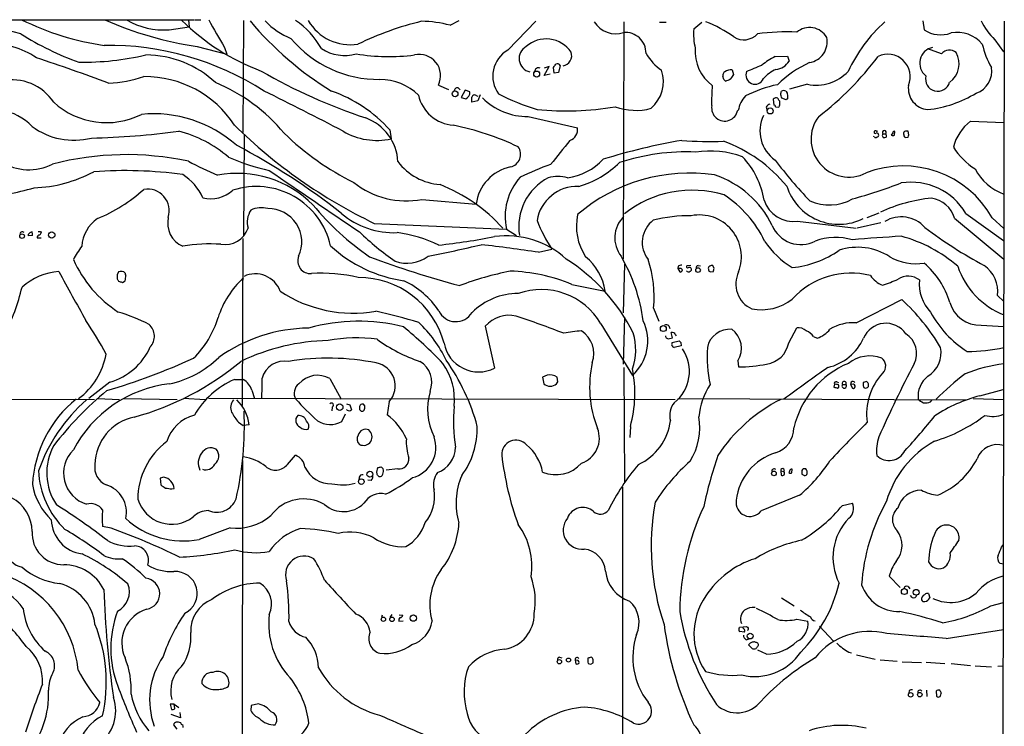
# Model space of a CAD drawing. Extents: x 11 to 1030, y 1127 to 1934.
# Drawn here: x 634 to 842, y 1785 to 1934 of the extents above; entities that cross this region are included whole.
import ezdxf

# ---------------------------------------------------------------- set-up
doc = ezdxf.new("R2010")
doc.units = 0
doc.header["$MEASUREMENT"] = 0
doc.layers.add('MAIN', color=5, linetype='CONTINUOUS')

msp = doc.modelspace()

# ---------------------------------------------------------------- linework, layer by layer
at = {"layer": 'MAIN'}
for p, q in [((615.5267, 1934.1782), (670.4753, 1934.1782)), ((665.1413, 1932.0616), (669.3747, 1932.6542)), ((669.2053, 1934.1782), (669.3747, 1932.6542)), ((670.6447, 1934.1782), (671.83, 1934.1782)), ((680.8893, 1934.0089), (680.72, 1910.3869)), ((724.4927, 1932.9929), (726.44, 1934.0089)), ((736.6847, 1927.7436), (742.6113, 1933.8396)), ((761.238, 1933.7549), (761.0687, 1883.6322)), ((768.7733, 1933.6702), (770.128, 1933.6702)), ((775.97, 1932.2309), (777.6633, 1933.6702)), ((824.3993, 1933.9242), (824.6533, 1932.0616)), ((841.5867, 1933.8396), (840.486, 1333.1296)), ((671.068, 1928.5056), (677.3333, 1926.8969)), ((676.8253, 1928.3362), (677.3333, 1926.8969)), ((839.5547, 1929.9449), (841.4173, 1927.4049)), ((793.1573, 1926.3889), (795.782, 1926.4736)), ((795.782, 1926.4736), (796.1207, 1925.4576)), ((828.294, 1926.9816), (825.4153, 1927.9976)), ((744.3893, 1922.4096), (745.4053, 1924.2722)), ((745.4053, 1924.2722), (744.3893, 1923.9336)), ((747.776, 1924.5262), (747.4373, 1923.0022)), ((745.6593, 1922.6636), (744.3893, 1922.4096)), ((746.506, 1922.9176), (746.3367, 1924.1029)), ((747.4373, 1923.0022), (746.506, 1922.9176)), ((782.32, 1921.5629), (782.1507, 1922.2402)), ((784.098, 1923.5949), (784.352, 1922.5789)), ((722.0373, 1920.3776), (724.154, 1919.4462)), ((800.0153, 1920.5469), (796.2053, 1919.5309)), ((726.186, 1919.7849), (726.6093, 1919.3616)), ((727.71, 1919.2769), (726.8633, 1917.7529)), ((728.6413, 1918.9382), (727.71, 1919.2769)), ((730.1653, 1918.0916), (730.3347, 1918.0069)), ((730.8427, 1918.3456), (730.3347, 1917.0756)), ((794.3427, 1918.5996), (794.512, 1919.1076)), ((795.4433, 1919.1076), (795.6973, 1918.7689)), ((726.8633, 1917.7529), (727.7947, 1917.4989)), ((729.0647, 1916.7369), (729.0647, 1917.8376)), ((730.3347, 1917.0756), (729.0647, 1916.7369)), ((792.734, 1917.4142), (792.9033, 1916.1442)), ((793.242, 1915.8056), (793.9193, 1915.7209)), ((794.1733, 1916.1442), (794.1733, 1916.9909)), ((795.528, 1917.2449), (794.5967, 1917.5836)), ((795.8667, 1917.6682), (795.528, 1917.2449)), ((741.0027, 1913.7736), (751.4167, 1911.3182)), ((791.2947, 1915.7209), (791.464, 1915.0436)), ((834.4747, 1912.7576), (841.502, 1912.5036)), ((680.974, 1909.7942), (680.8893, 1888.4582)), ((711.7927, 1910.8949), (712.0467, 1909.0322)), ((814.07, 1910.6409), (814.07, 1910.4716)), ((815.7633, 1909.7096), (816.0173, 1909.2862)), ((815.9327, 1910.0482), (816.5253, 1910.0482)), ((818.0493, 1910.3022), (817.7107, 1909.7942)), ((818.388, 1909.7942), (818.4727, 1910.5562)), ((820.3353, 1909.8789), (820.3353, 1909.6249)), ((821.436, 1909.8789), (821.2667, 1910.6409)), ((814.1547, 1909.4556), (813.9853, 1909.5402)), ((820.674, 1909.2862), (821.2667, 1909.3709)), ((718.566, 1896.2476), (729.996, 1895.2316)), ((812.6307, 1892.4376), (815.1707, 1893.3689)), ((833.4587, 1893.2842), (841.4173, 1887.5269)), ((708.4907, 1891.1676), (736.4307, 1889.9822)), ((797.8987, 1891.6756), (810.26, 1890.1516)), ((810.514, 1890.2362), (815.5093, 1891.3369)), ((831.088, 1892.2682), (841.502, 1883.6322)), ((839.0467, 1892.3529), (841.502, 1890.0669)), ((637.9633, 1889.4742), (638.1327, 1889.2202)), ((736.4307, 1889.9822), (738.5473, 1888.6276)), ((636.27, 1888.6276), (635.508, 1888.5429)), ((637.286, 1888.1196), (638.1327, 1888.1196)), ((680.72, 1887.9502), (680.5507, 1852.7289)), ((743.204, 1885.0716), (745.998, 1885.7489)), ((761.3227, 1882.5316), (761.0687, 1872.2869)), ((654.4733, 1880.9229), (654.1347, 1880.3302)), ((772.668, 1882.1082), (772.5833, 1881.6849)), ((772.5833, 1881.6849), (773.0067, 1880.9229)), ((772.922, 1881.6849), (772.5833, 1881.6849)), ((775.3773, 1882.2776), (774.5307, 1882.1929)), ((776.9013, 1882.2776), (777.4093, 1882.1929)), ((779.1027, 1881.5156), (779.1027, 1881.2616)), ((779.4413, 1880.9229), (780.1187, 1881.0076)), ((780.288, 1881.6849), (780.034, 1882.2776)), ((654.4733, 1878.9756), (654.6427, 1878.8909)), ((655.32, 1878.7216), (655.828, 1879.0602)), ((750.2313, 1878.2982), (757.2587, 1876.8589)), ((810.26, 1870.1702), (819.912, 1875.0809)), ((840.1473, 1875.9276), (841.502, 1874.6576)), ((767.5033, 1873.3029), (768.604, 1870.5089)), ((761.3227, 1871.3556), (761.0687, 1861.4496)), ((731.9433, 1869.4929), (733.8907, 1860.6029)), ((756.3273, 1870.0009), (763.016, 1859.0789)), ((770.7207, 1869.5776), (770.89, 1868.9849)), ((771.4827, 1867.0376), (771.2287, 1868.1382)), ((796.036, 1865.9369), (797.7293, 1869.1542)), ((836.676, 1869.6622), (841.502, 1869.4082)), ((770.2973, 1866.9529), (770.5513, 1866.7836)), ((770.5513, 1866.7836), (771.4827, 1867.0376)), ((771.398, 1866.0216), (772.922, 1866.3602)), ((771.398, 1865.7676), (771.398, 1866.0216)), ((772.0753, 1867.7149), (772.2447, 1867.4609)), ((773.2607, 1866.0216), (773.3453, 1865.3442)), ((801.2853, 1867.2916), (802.0473, 1866.9529)), ((773.3453, 1865.3442), (771.8213, 1865.0056)), ((785.2833, 1862.1269), (785.4527, 1860.8569)), ((761.238, 1860.7722), (761.3227, 1836.5576)), ((652.6107, 1857.6396), (648.208, 1854.1682)), ((678.942, 1858.2322), (680.8047, 1858.2322)), ((699.0927, 1858.4016), (701.4633, 1854.0836)), ((744.982, 1859.1636), (744.0507, 1858.7402)), ((744.0507, 1858.7402), (744.3047, 1857.3009)), ((747.014, 1857.3009), (747.268, 1857.7242)), ((747.268, 1857.7242), (747.0987, 1858.7402)), ((806.196, 1857.7242), (806.5347, 1857.5549)), ((809.244, 1857.6396), (809.0747, 1857.1316)), ((812.546, 1857.8089), (811.784, 1857.5549)), ((682.5827, 1855.9462), (683.1753, 1854.1682)), ((805.688, 1857.2162), (805.6033, 1856.6236)), ((806.1113, 1857.1316), (805.688, 1857.2162)), ((806.3653, 1856.3696), (806.6193, 1856.6236)), ((807.3813, 1857.1316), (808.1433, 1857.1316)), ((809.752, 1857.2162), (809.0747, 1857.1316)), ((809.0747, 1857.1316), (809.498, 1856.3696)), ((812.8847, 1857.0469), (812.8847, 1857.3009)), ((836.422, 1854.7609), (841.3327, 1856.1156)), ((608.1607, 1854.1682), (649.3933, 1853.9989)), ((649.986, 1854.1682), (654.6427, 1853.9989)), ((655.574, 1854.1682), (666.8347, 1853.9989)), ((668.1893, 1854.2529), (672.7613, 1853.9989)), ((673.4387, 1854.2529), (772.0753, 1853.9989)), ((711.6233, 1853.5756), (711.2, 1850.7816)), ((772.5833, 1854.1682), (833.4587, 1853.9142)), ((826.008, 1853.4909), (826.3467, 1853.9142)), ((834.9827, 1854.1682), (841.502, 1853.9989)), ((699.6007, 1852.3902), (699.516, 1851.6282)), ((702.6487, 1853.0676), (703.326, 1852.8982)), ((702.7333, 1851.7129), (702.6487, 1851.8822)), ((703.326, 1852.8982), (703.6647, 1851.7976)), ((705.358, 1852.1362), (705.358, 1851.8822)), ((706.4587, 1852.6442), (706.2047, 1852.9829)), ((701.6327, 1849.3422), (702.3947, 1850.9509)), ((679.7887, 1849.1729), (680.8047, 1848.4956)), ((682.0747, 1848.6649), (680.8047, 1848.4956)), ((762.5927, 1848.3262), (762.508, 1845.9556)), ((680.6353, 1841.1296), (680.5507, 1718.6169)), ((690.118, 1840.2829), (691.8113, 1842.2302)), ((708.9987, 1838.6742), (709.2527, 1839.6056)), ((709.93, 1839.7749), (710.3533, 1839.3516)), ((713.486, 1839.3516), (711.0307, 1839.0976)), ((794.3427, 1838.9282), (794.4273, 1837.9969)), ((794.3427, 1838.9282), (795.02, 1838.7589)), ((796.2053, 1838.8436), (796.036, 1838.5049)), ((796.7133, 1838.5049), (796.798, 1839.2669)), ((799.6767, 1839.3516), (799.084, 1839.3516)), ((664.0407, 1837.5736), (663.2787, 1837.4042)), ((663.2787, 1837.4042), (663.3633, 1835.9649)), ((705.2733, 1837.5736), (705.1887, 1836.9809)), ((707.8133, 1836.8962), (707.136, 1836.9809)), ((798.83, 1838.5896), (798.83, 1838.2509)), ((665.734, 1835.1182), (666.242, 1835.2029)), ((760.8993, 1835.4569), (760.984, 1737.2436)), ((798.322, 1833.7636), (790.194, 1830.4616)), ((807.3813, 1831.6469), (809.498, 1832.0702)), ((652.8647, 1826.8209), (651.0867, 1827.1596)), ((678.0107, 1826.9056), (671.4913, 1824.4502)), ((840.994, 1822.8416), (841.4173, 1823.3496)), ((841.4173, 1819.2009), (840.74, 1819.3702)), ((817.2873, 1816.6609), (819.5733, 1814.2902)), ((821.2667, 1814.5442), (821.6053, 1814.0362)), ((794.512, 1812.0889), (797.2213, 1810.3956)), ((822.1133, 1812.1736), (821.7747, 1812.5969)), ((825.5847, 1813.0202), (825.8387, 1812.0889)), ((838.708, 1810.3956), (841.4173, 1811.1576)), ((710.184, 1808.4482), (710.0147, 1807.9402)), ((712.216, 1808.6176), (711.7927, 1807.9402)), ((713.74, 1808.5329), (714.502, 1808.4482)), ((713.6553, 1807.1782), (714.5867, 1807.2629)), ((785.5373, 1805.6542), (785.622, 1805.9082)), ((785.622, 1805.9082), (787.146, 1806.0776)), ((797.7293, 1807.6016), (800.1, 1807.1782)), ((802.5553, 1806.1622), (805.5187, 1802.9449)), ((786.638, 1804.8922), (785.7067, 1804.9769)), ((829.31, 1803.5376), (841.4173, 1805.4002)), ((787.0613, 1803.2836), (787.654, 1803.4529)), ((787.654, 1802.3522), (787.5693, 1802.1829)), ((787.5693, 1802.1829), (788.3313, 1801.4209)), ((789.0933, 1802.6909), (788.8393, 1802.8602)), ((747.6067, 1799.5582), (748.1147, 1799.4736)), ((791.3793, 1800.2356), (789.5167, 1801.0822)), ((808.736, 1800.6589), (809.3287, 1800.4896)), ((810.3447, 1800.0662), (814.324, 1799.1349)), ((750.9087, 1798.9656), (751.078, 1798.2036)), ((751.586, 1798.8809), (750.9087, 1798.9656)), ((753.618, 1798.5422), (753.7027, 1798.2882)), ((754.2107, 1798.1189), (754.7187, 1798.3729)), ((815.34, 1799.0502), (818.9807, 1798.7116)), ((819.9967, 1798.6269), (824.0607, 1798.4576)), ((825.0767, 1798.5422), (829.056, 1798.2882)), ((830.326, 1798.2882), (834.4747, 1797.8649)), ((835.406, 1797.7802), (838.8773, 1797.5262)), ((840.232, 1797.6956), (841.3327, 1797.7802)), ((821.5207, 1792.5309), (821.436, 1792.0229)), ((825.1613, 1792.6156), (825.246, 1791.2609)), ((827.1933, 1792.4462), (827.278, 1791.3456)), ((666.242, 1789.6522), (665.3953, 1789.6522)), ((665.3953, 1789.6522), (665.6493, 1788.5516)), ((666.242, 1789.6522), (667.1733, 1788.9749)), ((666.3267, 1788.7209), (666.242, 1789.6522)), ((682.498, 1789.3982), (682.4133, 1788.2976)), ((684.022, 1789.7369), (682.498, 1789.3982)), ((667.512, 1786.7736), (665.5647, 1787.4509)), ((667.4273, 1787.8742), (667.512, 1786.7736)), ((666.0727, 1785.3342), (666.75, 1784.4029))]:
    msp.add_line(p, q, dxfattribs=at)
for centre, radius in [((742.7966, 1922.7036), 0.6233), ((725.551, 1918.5295), 0.6143), ((792.1243, 1914.9226), 0.6423), ((634.0794, 1888.4906), 0.4796), ((640.3483, 1888.7191), 0.6663), ((776.8805, 1881.315), 0.4901), ((769.549, 1868.964), 0.6254), ((701.1784, 1852.3703), 0.6826), ((792.9181, 1838.3945), 0.4852), ((705.739, 1836.6592), 0.5931), ((707.5609, 1838.2138), 0.6155), ((820.4717, 1813.4328), 0.6222), ((822.9666, 1813.2903), 0.6213), ((710.4231, 1807.5956), 0.4604), ((712.2308, 1807.5758), 0.4852), ((716.7466, 1807.8302), 0.6642), ((787.8949, 1804.0451), 0.6026), ((749.519, 1798.9718), 0.4322), ((747.5885, 1798.6387), 0.4578), ((821.8017, 1791.6318), 0.4775), ((823.7241, 1791.6617), 0.4745)]:
    msp.add_circle(centre, radius, dxfattribs=at)
for centre, radius, start, end in [((617.3302, 1863.6993), 69.4989, 76.279198, 98.215784), ((659.8699, 1986.7199), 58.5723, 243.771757, 261.710544), ((681.7625, 2001.4795), 73.7534, 245.855697, 261.662518), ((663.8964, 1946.8678), 14.8585, 238.652876, 274.806105), ((701.1244, 1967.7903), 47.4165, 225.4338, 249.623652), ((760.1128, 1979.2658), 97.625, 207.506226, 211.445432), ((736.3748, 1979.339), 70.6587, 219.996065, 238.476734), ((696.7374, 1944.5223), 15.4748, 223.224662, 247.758422), ((682.7424, 1920.0692), 16.6301, 28.805466, 56.952748), ((703.415, 1939.1719), 10.2842, 210.134485, 278.974596), ((734.4414, 1868.1304), 67.6197, 103.652191, 115.79238), ((718.4183, 1911.6294), 22.2103, 74.127671, 89.837479), ((759.4668, 1936.4072), 5.2184, 210.54799, 288.855769), ((769.7193, 1910.4937), 24.8668, 53.711714, 69.297791), ((800.4322, 1928.2797), 4.2455, 30.789475, 129.542749), ((838.8607, 1908.9191), 33.5153, 132.180968, 154.673429), ((851.9328, 1941.9303), 17.2298, 207.68852, 224.076565), ((665.7611, 1980.9158), 59.0826, 237.268182, 250.553865), ((761.5333, 1927.1238), 4.3617, 359.243352, 94.998076), ((787.8254, 1931.1728), 11.9025, 174.899838, 194.628063), ((786.5354, 1933.8186), 3.8948, 237.394882, 318.048215), ((795.528, 1883.6784), 47.9258, 87.367396, 97.307629), ((799.7151, 1929.5222), 4.4623, 279.332083, 12.03844), ((828.1338, 1937.1176), 6.1382, 235.456864, 290.924656), ((831.6157, 1924.5931), 6.9125, 39.7541, 100.753008), ((627.9481, 1912.7661), 16.2107, 55.556863, 94.406133), ((652.3396, 1868.0151), 60.7514, 57.246907, 90.862326), ((709.4827, 1945.9146), 24.3525, 220.191374, 270.454795), ((741.9482, 1925.9797), 2.8729, 118.455277, 257.804536), ((744.8071, 1923.8048), 6.3223, 33.781558, 131.967543), ((827.1378, 1924.9891), 3.4209, 101.918936, 231.151336), ((853.8903, 1932.8976), 17.3993, 192.898629, 210.362012), ((646.7458, 1985.4846), 60.2846, 269.377936, 282.925709), ((660.1442, 1905.0134), 21.7144, 46.966357, 89.77176), ((702.2132, 1935.6666), 9.0288, 237.14299, 285.860407), ((711.6679, 1967.8864), 41.4973, 260.306513, 277.323057), ((717.9998, 1922.3546), 4.4955, 333.910883, 103.408734), ((739.8583, 1922.2541), 6.3408, 120.033146, 216.135794), ((748.0396, 1926.5725), 2.1562, 278.779497, 20.28982), ((775.4928, 1932.6676), 11.113, 210.267608, 235.489831), ((785.1739, 1927.4306), 8.8957, 175.252191, 233.357206), ((804.3487, 1905.7181), 23.5059, 118.431605, 126.510705), ((762.1863, 1966.2346), 66.0922, 307.462145, 322.923501), ((816.9954, 1922.139), 4.731, 337.031993, 116.064061), ((829.9915, 1925.4914), 2.2588, 50.551037, 138.720775), ((827.2163, 1924.8668), 4.831, 306.236559, 29.362405), ((488.6722, 1477.5693), 472.4901, 69.730918, 71.688992), ((577.2577, 2051.4474), 211.6703, 323.014195, 323.243368), ((747.1965, 1924.2359), 0.6481, 26.608538, 122.87599), ((450.0745, 2728.2707), 872.7345, 292.7197831, 292.9489625), ((793.0399, 1927.2145), 3.5466, 274.638466, 330.305014), ((810.0365, 1903.904), 23.285, 114.342398, 134.674631), ((651.2689, 1947.9495), 27.1704, 272.294521, 288.315783), ((660.0153, 1899.5522), 22.6044, 33.143613, 90.52723), ((742.8482, 2023.6455), 115.9834, 239.861981, 251.846882), ((743.163, 1923.2213), 0.8072, 61.939622, 183.529846), ((761.8566, 1921.1962), 7.6962, 311.889434, 17.497695), ((782.9831, 1922.4238), 0.8524, 118.681808, 192.438404), ((783.854, 1921.5182), 2.091, 83.298808, 127.745687), ((995.7912, 1795.1446), 246.8725, 148.922651, 149.151814), ((788.924, 1922.4942), 1.9333, 156.800631, 336.800631), ((796.4376, 1916.7442), 7.6011, 114.1588, 138.987945), ((801.8717, 1929.5376), 9.1804, 258.333518, 316.825585), ((827.532, 1921.6476), 2.582, 165.070298, 345.068154), ((834.0432, 1923.3086), 4.8989, 289.270838, 9.330999), ((631.8674, 1910.8317), 10.6724, 33.594476, 100.976489), ((660.7327, 1886.415), 37.2923, 39.66307, 67.568403), ((709.6398, 1909.8191), 11.7439, 45.957716, 89.823388), ((1438.5244, 1891.8159), 659.275, 177.524372, 177.8925715), ((697.8394, 1836.7436), 119.7133, 44.885375, 45.114625), ((781.388, 1925.8259), 4.7739, 285.436803, 300.961492), ((800.091, 1891.2409), 29.9195, 102.401834, 116.177349), ((825.7637, 1919.6572), 4.4579, 171.801737, 265.517605), ((402.5338, 1341.5782), 642.9965, 62.2535857, 63.920424), ((689.658, 1890.9879), 29.7697, 41.966855, 70.834562), ((725.7466, 1920.027), 8.1366, 192.536216, 265.936308), ((726.0731, 1919.0582), 0.7355, 81.169134, 176.148614), ((727.4084, 1918.6948), 1.2567, 287.901511, 11.167764), ((729.6912, 1917.6345), 0.6586, 43.954124, 162.038241), ((758.5961, 1965.5894), 52.7755, 243.122711, 252.658261), ((791.732, 1913.7666), 6.4909, 138.216184, 168.653713), ((540.4815, 1854.5945), 261.8056, 13.921657, 14.150851), ((794.9776, 1917.9644), 1.2344, 67.835724, 112.159978), ((791.7084, 1917.5916), 4.159, 1.055326, 16.44365), ((822.8913, 1939.5149), 24.4327, 275.929467, 301.507259), ((651.8867, 1929.0329), 16.5848, 227.851011, 296.548365), ((740.684, 1926.8914), 13.1217, 224.660055, 271.391741), ((748.8987, 1977.3941), 62.4732, 264.457978, 279.653972), ((763.7175, 1927.61), 12.5777, 249.804162, 285.105894), ((782.5316, 1915.5516), 2.7755, 169.845642, 349.846006), ((792.1985, 1915.3452), 0.9787, 98.330454, 157.427866), ((793.3673, 1916.7474), 0.9196, 65.408058, 133.523972), ((792.9457, 1915.8479), 0.2993, 351.875312, 98.143638), ((794.8512, 1917.9226), 1.1522, 197.110772, 233.960562), ((794.4702, 1915.6782), 0.5526, 122.502209, 175.567893), ((627.6448, 1903.3086), 11.9429, 44.347984, 115.230437), ((661.849, 1887.904), 26.4162, 48.464105, 95.538822), ((797.4608, 1910.6889), 7.5013, 154.291677, 234.991085), ((808.7369, 1908.939), 7.9817, 142.719925, 297.130716), ((645.0146, 1923.5142), 14.7835, 233.327529, 284.499662), ((756.7735, 1991.3637), 111.2227, 225.590589, 244.271372), ((702.981, 1903.5961), 10.5227, 3.323839, 69.229062), ((712.8266, 1852.0208), 61.1489, 64.775686, 78.354357), ((840.1741, 1905.0313), 9.601, 126.414796, 166.612921), ((644.7323, 2079.3534), 170.1984, 271.3412, 277.576624), ((660.9028, 1885.9127), 25.5108, 48.90296, 75.771034), ((729.4288, 1951.1588), 57.2296, 225.674738, 243.812389), ((709.0119, 1922.7533), 14.0527, 239.533546, 282.471759), ((749.0177, 1910.9833), 2.4223, 289.042339, 7.947122), ((814.3239, 1910.4151), 0.2601, 167.454468, 310.620402), ((814.3664, 1910.2597), 0.4829, 74.763614, 127.866658), ((814.6626, 1909.9212), 0.3413, 7.135426, 119.734471), ((814.6627, 1910.8525), 0.2116, 216.837414, 323.14635), ((814.7685, 1909.7519), 0.3147, 250.349851, 42.282263), ((900.4979, 1867.5289), 94.6529, 153.306795, 153.535978), ((816.229, 1910.3445), 0.419, 315, 225), ((816.177, 1909.6607), 0.521, 326.206235, 48.04957), ((818.0494, 1910.4297), 0.7201, 241.943894, 298.049084), ((818.3033, 1910.3586), 0.2603, 49.39393, 192.519254), ((820.9282, 1910.0905), 0.6295, 132.282873, 199.640967), ((905.1796, 1994.1304), 119.7486, 224.885375, 225.114558), ((821.0549, 1909.076), 1.5792, 82.29219, 110.390429), ((694.3439, 1951.9523), 133.8752, 341.453884, 341.683053), ((612.0595, 1779.6575), 144.6348, 51.777242, 62.26712), ((2017.7688, 890.1593), 1626.3876, 141.225598, 141.4547821), ((797.0589, 1773.5666), 137.1774, 99.918706, 107.051029), ((779.4831, 1994.3956), 85.9155, 265.95993, 271.835716), ((771.6506, 1879.4147), 30.9742, 39.320253, 70.017889), ((814.4087, 1909.5613), 0.2751, 202.594233, 337.405767), ((816.1865, 1910.2184), 0.9474, 259.712463, 296.551529), ((656.1042, 1843.4673), 62.2186, 77.844489, 104.521513), ((736.6918, 1905.7504), 2.7088, 282.482694, 35.902811), ((774.5962, 1859.492), 46.7807, 87.798419, 107.785653), ((779.3446, 1886.2141), 20.2404, 69.903394, 98.384313), ((843.28, 1915.1282), 14.7276, 212.319617, 237.680384), ((635.5254, 1913.3549), 10.8642, 237.361959, 297.270501), ((717.2446, 1996.5613), 104.0269, 242.496888, 246.272802), ((697.6683, 1952.2008), 51.1351, 246.980242, 257.163919), ((723.2432, 1911.5789), 12.2295, 217.075291, 265.93371), ((763.8274, 1851.6706), 55.0008, 109.195016, 116.473088), ((747.6991, 1913.154), 12.4379, 277.395163, 317.268999), ((745.8018, 1918.8146), 20.7068, 286.46493, 314.466242), ((773.3522, 1893.0337), 17.7816, 9.858506, 43.271321), ((872.8771, 1965.0817), 100.0997, 217.211935, 223.712417), ((635.7962, 1926.9186), 28.2274, 271.649435, 298.405017), ((655.7172, 1809.674), 92.6434, 82.36873, 94.019046), ((661.9873, 1892.0164), 11.2371, 23.995725, 57.530294), ((679.6014, 1879.3481), 22.3801, 44.599562, 100.856799), ((3934.3327, 6658.366), 5759.2893, 235.66970561, 235.89888845), ((739.1566, 1894.0641), 9.2347, 101.741893, 172.736924), ((775.1086, 1865.3912), 36.4036, 81.685665, 130.602882), ((773.6805, 1881.4631), 21.0417, 26.172933, 71.455264), ((820.2192, 1881.6468), 21.6585, 29.624362, 111.229055), ((845.2443, 1907.7755), 11.0785, 207.370658, 250.25722), ((715.2466, 1913.7193), 17.7842, 231.487765, 280.757261), ((709.1874, 1866.196), 35.709, 42.133226, 68.325339), ((748.3746, 1892.6746), 12.2436, 137.766415, 192.703314), ((750.7411, 1890.4471), 11.7429, 117.956678, 188.913575), ((747.268, 1892.8186), 8.255, 75.749967, 104.250033), ((776.6766, 2013.8813), 122.0452, 285.600498, 290.705412), ((821.8673, 1886.3846), 13.4894, 30.762563, 98.698175), ((620.4359, 1954.1159), 57.7249, 274.712858, 286.270377), ((636.8357, 1923.9737), 34.4026, 292.472934, 311.891955), ((660.5708, 1893.8158), 4.6119, 342.612477, 99.528903), ((673.9467, 1903.2389), 6.8648, 255.719022, 312.71307), ((683.5591, 1882.8778), 16.0989, 12.733326, 107.928826), ((751.3344, 1890.3831), 8.5803, 87.753773, 170.764371), ((775.6595, 1875.0792), 23.1061, 73.02693, 128.350927), ((769.4189, 1877.1506), 23.8697, 25.541013, 57.041732), ((806.6449, 1902.5606), 11.5798, 197.691402, 296.346429), ((740.5287, 1932.2543), 58.3741, 219.578431, 235.511248), ((796.93, 1897.9392), 6.3381, 197.074948, 278.791455), ((804.5866, 1905.112), 10.0602, 246.177857, 299.222549), ((829.5368, 1863.3222), 33.349, 95.781642, 115.034486), ((825.3549, 1890.5828), 5.9757, 16.382127, 82.089566), ((686.1951, 1891.4223), 4.5552, 146.120505, 196.197818), ((684.6237, 1889.5902), 4.8984, 74.055889, 116.823459), ((686.1164, 1887.2485), 7.0533, 334.616074, 91.195029), ((712.6601, 1906.3908), 17.1832, 229.707897, 272.189911), ((763.1816, 1890.6648), 12.0003, 168.63192, 212.936038), ((777.2151, 1884.1168), 8.8351, 338.807585, 101.444873), ((654.5187, 1885.7675), 7.8557, 125.23957, 175.809052), ((670.1507, 1891.217), 5.3207, 166.737652, 246.39319), ((774.0853, 1904.2081), 33.6101, 201.73794, 213.31324), ((765.6198, 1888.1298), 6.3241, 134.932093, 218.131326), ((771.0081, 1887.1471), 5.9121, 127.38199, 217.505072), ((774.8224, 1863.1009), 29.6822, 88.765279, 104.443928), ((819.8247, 1885.8582), 6.7004, 41.761575, 121.176985), ((634.111, 1888.9239), 0.4827, 37.87186, 195.254078), ((635.8887, 1888.5854), 0.5516, 122.451277, 184.418621), ((636.5102, 1888.1334), 1.2975, 104.501051, 135), ((634.7051, 1888.8394), 1.5791, 352.29219, 20.390429), ((637.7093, 2016.474), 127.0001, 269.885408, 270.114592), ((764.9517, 1804.299), 152.6259, 146.192738, 146.421942), ((676.9456, 1891.8522), 5.1632, 260.160955, 340.769498), ((743.937, 1928.7401), 55.1072, 225.567208, 235.713381), ((709.5624, 1860.542), 28.9229, 64.262784, 82.541749), ((798.5981, 1893.2189), 6.5212, 202.301807, 297.64605), ((881.6761, 1965.11), 93.9453, 232.758522, 241.849204), ((637.7285, 1888.2543), 0.4626, 81.859387, 196.930604), ((673.8555, 1852.0884), 34.7467, 86.356982, 99.668294), ((707.9719, 2020.0942), 134.2464, 276.050439, 281.131933), ((736.4254, 1869.8838), 18.6627, 47.449043, 97.805817), ((806.2968, 1897.6325), 18.4169, 213.59455, 238.951357), ((805.942, 1875.7584), 12.4562, 73.412399, 110.282878), ((838.9558, 1558.7711), 330.2416, 93.320588, 95.11763), ((811.9123, 1859.1812), 30.328, 49.109982, 74.871803), ((665.5768, 1872.3562), 23.5059, 143.489295, 151.568395), ((718.8647, 1907.681), 28.9142, 227.315531, 261.830636), ((655.3015, 2207.2482), 329.4067, 281.297966, 283.302731), ((685.465, 1496.8604), 392.4815, 81.540362, 83.32343), ((794.7904, 1902.6136), 20.8562, 275.523783, 304.835628), ((810.6222, 1873.6683), 12.4588, 57.195667, 108.330241), ((668.468, 1894.0928), 25.8141, 204.110957, 236.947269), ((695.0031, 1883.2676), 2.6905, 159.156819, 274.154197), ((779.2844, 2075.7319), 204.607, 249.453705, 255.056954), ((715.4104, 1890.2378), 7.466, 250.297186, 306.353721), ((728.1136, 1850.4279), 39.2516, 26.682359, 57.772163), ((745.9645, 1875.2463), 11.4087, 8.125841, 51.221054), ((728.2536, 1865.5482), 37.3904, 7.755062, 29.967279), ((743.1133, 1875.6719), 24.5048, 354.452265, 18.747267), ((822.892, 1893.5649), 10.9222, 239.642706, 279.279924), ((813.0523, 1869.2914), 17.7954, 16.979542, 49.314263), ((642.844, 1867.8432), 13.2012, 94.283397, 131.661833), ((3227.0663, 3294.0298), 2946.1727, 208.6601176, 208.8892985), ((655.0006, 1879.9957), 1.0667, 39.132942, 119.626953), ((656.294, 1880.542), 0.483, 164.766731, 232.097965), ((683.3423, 1874.9185), 5.5987, 20.278281, 115.024807), ((697.2479, 1846.1921), 34.4531, 76.819309, 93.411011), ((752.0097, 1809.0398), 73.5601, 101.620422, 110.270412), ((736.0504, 1843.9411), 37.1687, 67.571603, 88.238858), ((773.514, 1880.8401), 1.5244, 93.158773, 123.708831), ((773.0066, 1881.0076), 0.6826, 29.738635, 97.11981), ((773.1384, 1881.365), 0.4613, 253.411395, 357.664214), ((774.8512, 1881.3524), 0.4416, 203.418375, 323.898222), ((774.7, 1882.0235), 0.2395, 134.983084, 315), ((775.0387, 1881.3252), 0.5555, 40.356285, 107.756461), ((775.1374, 1881.4732), 0.3875, 280.497939, 33.11188), ((776.9201, 1881.8167), 0.4613, 92.335786, 196.600508), ((779.4272, 1881.7273), 0.3874, 100.48609, 213.119959), ((863.9344, 1965.7296), 119.7132, 224.876914, 225.106131), ((779.8224, 1881.6847), 0.6295, 70.359033, 137.717127), ((610.8489, 1923.6786), 174.5654, 345.851179, 346.080322), ((790.5887, 1878.3694), 5.7357, 153.564501, 245.900789), ((809.2002, 1863.9563), 16.7171, 75.775393, 137.892238), ((847.5657, 1887.376), 16.6554, 198.438212, 248.649783), ((833.4448, 1876.7682), 6.755, 352.851523, 54.6472), ((865.7845, 1879.9069), 211.6502, 179.885408, 180.114592), ((781.3039, 1963.8794), 152.6259, 213.570228, 213.799412), ((697.3137, 2048.1604), 174.5651, 255.851155, 256.080298), ((651.8428, 1880.2365), 4.1552, 343.555133, 358.957496), ((694.0461, 1865.3384), 19.4997, 132.769877, 162.287869), ((705.2325, 1861.1413), 18.5968, 14.673952, 90.395906), ((706.9014, 1862.5016), 18.3271, 33.85013, 64.622597), ((817.9743, 1883.3903), 5.6748, 214.685894, 247.994791), ((807.247, 1905.419), 28.6134, 287.493248, 294.581917), ((821.2779, 1876.2456), 3.8041, 51.667154, 124.012141), ((832.4293, 1878.5052), 8.8218, 175.289863, 223.289946), ((591.6386, 1887.8373), 43.623, 332.530281, 346.570071), ((704.0494, 1900.2567), 28.0415, 236.553272, 279.814457), ((738.7728, 1862.7261), 13.6252, 89.523976, 134.934584), ((743.7947, 1862.7059), 14.5011, 30.202912, 109.785865), ((790.2578, 1883.6796), 10.736, 259.203445, 307.530391), ((790.4448, 1842.6764), 43.7992, 30.651085, 47.718022), ((836.471, 1876.3131), 6.6541, 195.917365, 271.765463), ((643.7284, 1836.5678), 37.4382, 62.685214, 73.45646), ((677.7936, 1735.5306), 140.5641, 73.426546, 77.244327), ((725.7256, 1874.408), 3.9835, 205.226999, 329.256025), ((845.5226, 1882.8512), 22.1105, 208.043251, 237.715073), ((570.4047, 1818.9849), 92.8473, 28.695676, 33.831764), ((656.4773, 1876.907), 19.812, 314.266462, 343.472275), ((705.1154, 1831.5087), 39.0036, 75.818144, 105.632412), ((700.3, 1851.4696), 25.7342, 24.879295, 46.884187), ((736.9858, 1865.0602), 6.7139, 77.292266, 138.682334), ((653.5387, 1620.8288), 264.7699, 68.973514, 71.291928), ((756.5618, 1866.3445), 9.7183, 311.615424, 25.926978), ((809.5814, 1861.0706), 9.1248, 85.735079, 121.920588), ((816.5687, 1864.9845), 5.0955, 34.685268, 157.27565), ((658.7312, 1867.3375), 3.3104, 317.246294, 48.886203), ((695.055, 1835.5022), 33.5704, 90.767541, 125.333619), ((651.6797, 1793.1661), 98.8327, 43.837284, 50.405076), ((753.6817, 1844.1623), 24.3559, 93.338584, 102.192023), ((749.1977, 1863.6942), 5.6809, 340.39638, 57.341069), ((751.6467, 1864.4981), 12.074, 340.328141, 17.126139), ((770.1853, 1868.8528), 0.9011, 53.547217, 116.070252), ((771.4404, 1867.5033), 0.6693, 18.432241, 108.440363), ((783.6357, 1863.922), 4.9081, 85.587686, 167.245303), ((781.0594, 1864.7898), 4.9933, 327.771179, 53.730925), ((797.9409, 1866.4023), 2.76, 48.734008, 94.396954), ((798.1523, 1864.8357), 3.9809, 38.092233, 66.159974), ((800.2196, 1872.5132), 5.853, 288.195968, 320.821002), ((699.7645, 1821.3184), 45.1378, 91.282788, 115.549888), ((704.682, 1835.5295), 31.4786, 81.962642, 100.85466), ((728.3742, 1893.0879), 32.6882, 233.832431, 251.759716), ((770.4243, 1867.3339), 0.4016, 161.565051, 251.565051), ((857.7538, 1950.8782), 119.7486, 224.893833, 225.122982), ((790.4962, 1867.0259), 5.6458, 278.999006, 348.878744), ((801.8115, 1871.5306), 11.05, 283.192125, 335.526564), ((818.1112, 1863.719), 4.9354, 333.725169, 57.558992), ((648.9068, 1870.5233), 13.4055, 286.039271, 336.090845), ((730.5407, 1867.2595), 7.452, 190.885469, 296.71428), ((771.5462, 1865.5771), 0.2414, 127.88123, 254.749045), ((771.7789, 1865.3018), 0.2992, 171.85365, 278.14635), ((766.7057, 1859.9353), 8.3612, 307.721426, 34.46476), ((805.5763, 1863.0578), 26.7985, 175.831882, 192.775969), ((822.4355, 1863.8841), 5.7987, 300.92224, 11.151615), ((834.3371, 1894.667), 30.5145, 268.827508, 283.58002), ((636.8644, 1866.366), 15.2436, 306.851706, 349.416387), ((610.201, 1995.1865), 145.4651, 286.706612, 294.405506), ((641.8082, 1908.2634), 60.1479, 285.394534, 309.784227), ((660.8458, 1877.9619), 21.1202, 281.969667, 314.465179), ((689.5056, 1857.2351), 4.8845, 79.783073, 165.159179), ((698.7143, 1811.0144), 51.7052, 78.62285, 99.284884), ((715.5179, 1857.6395), 5.1258, 337.671971, 59.197465), ((687.9371, 1836.8697), 43.8364, 15.149976, 35.452743), ((777.5754, 1856.6272), 23.5974, 167.366691, 201.698023), ((813.132, 1855.9954), 7.1903, 69.256494, 128.547184), ((814.4798, 1861.0457), 2.059, 314.883901, 54.388567), ((708.0064, 1856.8855), 4.9028, 317.537723, 79.332031), ((712.5785, 1854.0602), 12.8487, 353.293133, 36.035275), ((737.8379, 1855.2528), 25.7056, 344.367936, 11.627245), ((784.6706, 1898.6051), 37.7563, 271.186934, 280.234904), ((1355.9429, 1082.875), 953.6232, 125.3405856, 126.0295074), ((816.0389, 1843.6995), 19.3825, 112.4048, 167.218375), ((1048.561, 1742.7411), 255.3405, 152.274632, 156.116018), ((845.7228, 1828.1653), 33.6348, 97.209004, 111.694776), ((686.2063, 1841.5458), 18.1991, 113.525542, 149.812409), ((678.7412, 1854.7928), 4.0109, 16.712243, 59.037958), ((632.9127, 1857.3439), 51.8839, 356.490856, 1.261553), ((696.4956, 1853.9265), 5.1741, 59.871496, 139.294209), ((745.3416, 1855.4585), 3.7225, 61.834348, 95.543503), ((806.0478, 1857.3644), 0.3891, 67.613458, 202.386542), ((807.7623, 1857.3585), 0.4434, 329.224592, 210.775408), ((809.5992, 1857.3654), 0.4488, 24.977557, 142.333315), ((824.9868, 1850.9856), 12.4884, 136.469117, 188.346034), ((685.7269, 1772.8876), 152.6261, 33.578069, 33.807272), ((828.838, 1854.6277), 5.4817, 128.636792, 185.696345), ((884.4519, 1794.7957), 82.4233, 128.369445, 134.00247), ((696.2693, 1801.6368), 69.9893, 129.216895, 142.480812), ((668.254, 1831.1334), 26.3421, 96.600685, 152.41646), ((694.004, 1855.3198), 2.4437, 125.835858, 210.388751), ((733.1754, 1852.0142), 13.4296, 164.10512, 206.010201), ((745.6594, 1858.8531), 2.0602, 228.886805, 311.1111), ((792.0841, 1848.9053), 15.0835, 146.949125, 174.472496), ((869.4842, 2046.9963), 200.8047, 251.45046, 251.679643), ((806.2806, 1856.7929), 0.3787, 333.441716, 116.558284), ((807.7623, 1856.8505), 0.4735, 143.580269, 36.419731), ((809.6543, 1856.7841), 0.443, 249.339503, 77.259366), ((981.0839, 1857.2162), 169.3002, 179.885375, 180.114592), ((812.3623, 1856.9291), 0.5806, 185.089001, 254.515509), ((770.1338, 1983.4616), 133.8752, 288.317001, 288.54617), ((812.546, 1856.8776), 0.3787, 296.558284, 26.558284), ((661.2915, 1834.6235), 25.0621, 129.060979, 176.737957), ((671.2915, 1826.9829), 35.803, 131.217976, 160.510157), ((680.5603, 1852.2794), 2.4224, 137.556389, 204.116666), ((672.9391, 1847.3778), 9.2259, 8.019527, 45.11198), ((740.4407, 1898.0563), 65.4995, 222.170874, 227.829126), ((810.1628, 1822.8776), 34.9115, 116.945903, 146.501837), ((826.0791, 1856.8017), 3.8282, 225.236002, 245.375698), ((824.8651, 1856.8351), 3.5341, 263.809481, 288.868164), ((843.8622, 1825.3572), 30.3304, 104.199854, 123.914257), ((612.3954, 1848.458), 68.648, 346.988036, 2.576207), ((699.4493, 1852.8059), 0.4423, 290.011875, 143.725967), ((703.1249, 1852.5704), 0.9427, 245.45494, 304.934259), ((706.0071, 1852.3338), 0.6785, 73.068623, 196.931377), ((790.1898, 1936.4003), 119.7487, 224.893867, 225.123016), ((705.866, 1852.3056), 0.7806, 257.473581, 310.599702), ((704.7002, 1852.3346), 1.7855, 339.623479, 9.985116), ((758.8011, 1849.5473), 33.5971, 174.855982, 189.635895), ((775.2505, 1850.6546), 4.3442, 142.126636, 195.254425), ((659.8155, 1840.1384), 10.3385, 101.381449, 179.199158), ((672.5653, 1842.6641), 8.3002, 104.58405, 162.869662), ((690.5683, 1858.051), 13.965, 208.958007, 219.474938), ((693.3817, 1849.5518), 1.501, 135.053981, 248.32476), ((692.5072, 1848.8511), 1.771, 18.973085, 96.090115), ((693.2181, 1848.3536), 1.4426, 334.5469, 48.073897), ((699.1915, 1853.7306), 5.0217, 237.156458, 299.08652), ((703.4153, 1840.3882), 12.9855, 24.153247, 53.166636), ((759.275, 1851.0606), 11.8857, 294.935672, 352.511626), ((763.7756, 1848.1097), 13.4839, 327.979303, 9.599171), ((673.9839, 1975.9655), 197.8131, 317.827843, 320.645006), ((817.256, 1876.9859), 33.2097, 286.800064, 307.424374), ((839.0218, 1857.0982), 6.6765, 256.277625, 291.026113), ((694.0973, 1849.6388), 1.9516, 229.403163, 282.529445), ((706.6582, 1846.1068), 1.5946, 66.058306, 167.070556), ((706.204, 1846.1217), 1.8148, 242.213521, 52.639489), ((713.4054, 1847.9367), 16.8491, 323.490424, 1.324622), ((750.4251, 1845.8436), 5.6161, 289.105691, 21.510984), ((791.6031, 1848.0237), 5.5338, 287.227343, 359.62622), ((949.6694, 1708.5387), 196.3609, 134.258136, 137.560629), ((673.6895, 1832.9608), 15.1523, 126.703897, 180.166001), ((706.2407, 1845.6216), 1.4146, 143.471145, 231.391429), ((726.3758, 1845.0268), 11.1323, 176.524796, 197.724985), ((714.9009, 1843.8817), 6.5981, 284.330257, 19.875383), ((738.4331, 1842.3921), 3.0227, 42.433712, 183.070271), ((823.6288, 1843.204), 9.0283, 161.123741, 186.732304), ((837.1208, 1826.5667), 21.2686, 118.861083, 163.819223), ((651.4346, 1838.4879), 12.1387, 151.59541, 213.820587), ((649.6647, 1838.4377), 6.8257, 134.20163, 253.271329), ((673.9601, 1841.5043), 2.2728, 61.422134, 149.623799), ((673.5948, 1842.0414), 2.0586, 305.604003, 45.123987), ((719.8394, 1844.0663), 5.8403, 290.324909, 358.599925), ((734.3282, 1836.8299), 9.8959, 10.741045, 50.189759), ((817.2464, 1844.8679), 3.7532, 226.496304, 332.959094), ((840.1226, 1839.9071), 4.5683, 72.425334, 160.018072), ((674.5996, 1840.6119), 3.3061, 141.861754, 207.260277), ((679.1894, 1831.6441), 10.3875, 52.269712, 80.581295), ((690.8461, 1839.3753), 3.0136, 5.997761, 71.320356), ((713.7172, 1841.4064), 2.0678, 263.58025, 6.41975), ((799.6604, 1849.721), 64.6809, 186.650438, 200.015006), ((802.0282, 1810.6248), 40.4915, 131.480612, 147.595009), ((875.4387, 1810.3487), 99.6005, 161.382775, 167.802276), ((796.7517, 1831.3825), 11.8857, 107.174782, 173.404868), ((776.6592, 1859.3916), 33.557, 310.207122, 326.856847), ((820.8675, 1849.2609), 16.8695, 293.269767, 332.487709), ((656.1411, 1839.8933), 18.6261, 182.970073, 225.681483), ((653.3494, 1839.5986), 3.9314, 169.976064, 247.559619), ((672.8883, 1841.2304), 2.0912, 249.8727, 335.633591), ((687.6312, 1842.2406), 3.165, 228.789211, 321.788884), ((699.3229, 1842.2741), 6.0583, 205.246175, 271.82654), ((667.2619, 2009.0328), 174.5532, 283.919694, 284.148853), ((709.2102, 1838.8859), 1.2343, 329.040224, 22.166027), ((746.8567, 1845.3387), 7.2311, 247.167115, 318.390544), ((801.5703, 1808.839), 48.7733, 139.857224, 153.461479), ((792.9457, 1838.8859), 0.4827, 37.87186, 195.254078), ((794.7256, 1839.0206), 0.3939, 318.365253, 193.567021), ((796.6287, 1838.8774), 0.4247, 66.507351, 184.56424), ((799.4651, 1838.8012), 0.6695, 124.698943, 198.426829), ((798.6173, 1838.547), 1.3303, 350.856307, 37.21618), ((663.5671, 1834.9265), 2.6891, 5.899491, 79.856376), ((705.98, 1837.3554), 0.7396, 79.088138, 162.841456), ((707.0936, 1837.7429), 1.1113, 310.364733, 17.745261), ((539.7878, 1796.0179), 174.5047, 13.919645, 14.148868), ((709.673, 1838.3205), 0.5998, 212.651427, 353.335928), ((697.218, 1862.6838), 31.7473, 295.451497, 307.476051), ((725.1279, 1836.0072), 4.1588, 141.614737, 194.742301), ((740.5958, 1832.0897), 14.8379, 156.895667, 196.314404), ((794.6843, 1838.4085), 0.4852, 238.019649, 46.2274), ((796.3747, 1839.1396), 0.7194, 241.913927, 298.079046), ((883.7666, 1965.0929), 152.6536, 236.192738, 236.421901), ((799.3737, 1838.4887), 0.5776, 266.45646, 344.630921), ((649.5311, 1838.3441), 13.4581, 189.816405, 226.395155), ((650.0615, 1830.1564), 6.0772, 347.614459, 72.897548), ((833.1808, 2089.6029), 305.238, 236.196622, 236.425826), ((667.7614, 1856.8331), 21.8093, 261.078809, 264.666073), ((701.7988, 1846.2639), 10.3011, 257.196572, 284.77997), ((712.6774, 1833.489), 8.5541, 320.136712, 9.826586), ((824.1722, 1829.5382), 5.3272, 91.199314, 163.466306), ((828.9075, 1844.1265), 10.4538, 242.377722, 262.439149), ((628.1082, 1826.1064), 8.0772, 0.26388, 62.264288), ((665.6804, 1835.1351), 7.4796, 197.251525, 307.380229), ((675.1793, 1834.5823), 4.3955, 246.671497, 338.923089), ((693.6063, 1824.2861), 8.7142, 59.782514, 143.001758), ((709.8878, 1829.9625), 4.1703, 76.500579, 149.6418), ((787.8552, 1832.2611), 2.951, 170.510545, 322.424897), ((576.8802, 1728.2964), 121.8819, 51.889845, 58.065255), ((648.5174, 1828.8056), 3.2015, 36.62686, 104.792844), ((669.6619, 1828.9376), 18.6601, 174.532362, 185.467638), ((673.5317, 1825.8272), 4.7199, 91.129014, 134.53648), ((702.0032, 1836.4321), 6.1153, 229.00948, 314.497814), ((752.5444, 1827.7731), 3.4471, 49.057062, 160.25561), ((756.2622, 1831.8297), 2.0588, 224.879966, 324.389209), ((818.5245, 1823.0012), 51.5328, 169.577013, 198.674419), ((827.4337, 1808.4191), 54.4327, 155.035377, 179.167261), ((783.1752, 1851.281), 31.1678, 299.970683, 320.953732), ((807.247, 1830.9588), 2.5104, 306.378743, 26.277217), ((852.7063, 1812.1715), 41.35, 150.563053, 176.240306), ((821.1139, 1828.6483), 3.1599, 130.414065, 225.42055), ((647.691, 1828.789), 7.4441, 181.463316, 262.883003), ((668.1177, 1842.0425), 17.9129, 227.418975, 280.855579), ((679.4121, 1837.8146), 10.9987, 262.67972, 311.130059), ((752.3907, 1826.3939), 4.0029, 140.545024, 276.675301), ((817.2798, 1820.6633), 11.8937, 135.918052, 207.227752), ((595.6545, 1746.8415), 92.7894, 53.120408, 59.22778), ((604.8934, 1692.6483), 142.4905, 64.006444, 70.32629), ((696.3802, 1815.0587), 12.1816, 106.541341, 145.774948), ((691.2019, 1781.6608), 45.1078, 77.622687, 87.827317), ((710.5042, 1830.8319), 9.1846, 300.598293, 342.081909), ((709.6537, 1828.6394), 16.717, 320.916898, 357.539061), ((727.1816, 1818.8651), 14.5943, 350.976757, 36.679883), ((814.8018, 1823.1984), 5.1959, 319.058784, 38.004001), ((829.3947, 1824.8313), 2.6585, 348.157073, 168.159625), ((642.839, 1825.7797), 6.6636, 176.869534, 270.300943), ((703.3576, 1814.8916), 11.1105, 62.974849, 102.93428), ((714.6515, 1834.2531), 11.3392, 236.578866, 272.667884), ((805.4372, 1793.0754), 31.915, 102.103547, 121.158833), ((841.947, 1819.2502), 16.3687, 158.001642, 178.394193), ((153.7566, 2288.5805), 821.9577, 325.3775236, 325.6067043), ((634.6648, 1822.377), 3.8157, 181.92391, 261.012151), ((656.7804, 1833.0571), 10.0198, 242.170271, 276.185417), ((657.7323, 1820.0153), 3.0829, 341.392262, 87.626048), ((664.2903, 1889.6775), 69.0201, 272.53472, 282.328053), ((683.3993, 1837.8158), 16.1694, 254.310433, 280.363322), ((752.1995, 1817.2952), 5.1649, 5.180971, 82.697485), ((417.2967, 1991.3232), 455.9665, 338.08577, 338.314948), ((627.2345, 1781.1998), 44.697, 49.233388, 64.085052), ((654.3896, 1827.0584), 6.7256, 243.042531, 277.223709), ((638.9656, 1795.7138), 29.5539, 43.983728, 56.597977), ((693.6854, 1816.997), 3.9458, 59.197115, 198.735717), ((673.7907, 1806.5711), 25.9063, 20.903145, 32.22676), ((794.7759, 1801.8228), 19.4639, 107.496863, 146.688434), ((827.0263, 1821.1129), 3.1638, 302.308685, 8.33627), ((841.5414, 1820.5004), 1.3855, 152.123583, 234.660384), ((643.5624, 1829.5154), 14.4602, 228.96347, 263.905982), ((642.8234, 1809.5819), 9.5344, 26.706681, 89.695925), ((665.5411, 1827.0292), 9.3726, 238.572115, 273.769629), ((733.0316, 1810.6111), 12.8172, 144.246301, 195.535525), ((825.9386, 1814.5829), 8.8974, 144.151355, 166.493697), ((827.7918, 1820.6546), 2.4012, 203.194204, 292.67034), ((622.2013, 1794.5348), 23.8333, 5.571924, 71.747504), ((659.8575, 1812.966), 3.2928, 279.482919, 83.49225), ((666.447, 1813.0527), 4.6333, 295.52252, 93.58482), ((727.5891, 1811.434), 14.9203, 349.780712, 20.160075), ((764.6907, 1818.4325), 7.378, 185.217279, 252.102135), ((843.3272, 1807.2251), 9.6622, 102.426669, 142.516228), ((625.1837, 1803.6086), 11.0882, 34.491225, 78.12864), ((639.4818, 1805.3975), 10.0666, 6.778102, 75.352762), ((652.2199, 1813.3589), 4.5292, 296.196187, 21.953865), ((684.2812, 1798.8498), 16.3718, 90.018198, 128.00442), ((681.6161, 1810.7885), 5.1699, 335.170443, 59.035863), ((638.1813, 1808.3515), 52.2905, 358.621561, 8.111399), ((941.2901, 2035.1116), 327.5444, 222.030004, 223.727772), ((777.1967, 1822.1411), 30.3078, 314.862447, 346.80253), ((819.376, 1817.5892), 8.3797, 198.841875, 270.770599), ((821.0831, 1813.7118), 0.8524, 77.561596, 151.318192), ((858.2362, 1820.8477), 207.0132, 181.932467, 188.264327), ((790.2292, 1804.491), 14.2014, 145.610332, 213.780145), ((822.3603, 1812.9496), 0.8144, 252.343781, 340.786322), ((825.1698, 1811.7417), 1.1117, 112.854153, 183.925152), ((825.3307, 1812.3287), 0.7367, 69.830837, 143.567205), ((824.4776, 1812.8453), 1.5572, 282.804592, 330.937891), ((830.2468, 1819.5427), 8.4112, 243.669214, 310.058675), ((648.0788, 1811.2319), 13.8216, 185.581446, 228.825735), ((662.6055, 1802.5914), 7.4603, 107.195502, 204.703477), ((676.7829, 1805.1596), 7.0784, 111.395268, 182.85044), ((758.4877, 1806.9444), 5.9536, 334.53078, 48.619972), ((788.4981, 1806.8791), 3.2062, 82.366505, 123.623653), ((756.2934, 1742.0506), 75.4244, 60.223931, 64.079894), ((824.6787, 1812.0294), 0.7171, 210.484179, 281.584148), ((822.628, 1840.046), 33.73, 280.108427, 298.471855), ((594.7869, 1772.8664), 49.4975, 35.834066, 47.100278), ((675.4327, 1801.4918), 22.603, 159.804547, 200.808436), ((700.2859, 1787.2353), 38.4978, 145.804811, 161.065086), ((702.5404, 1806.5467), 16.364, 172.729584, 223.704539), ((702.8134, 1804.1519), 4.887, 8.712914, 68.60702), ((714.3582, 1807.322), 0.7175, 120.503603, 191.562087), ((713.9092, 1808.533), 0.5988, 278.140927, 351.859073), ((734.6826, 1808.7101), 7.5905, 280.700755, 0.579724), ((823.4951, 1817.8657), 51.225, 189.72796, 213.533748), ((788.3957, 1807.6362), 2.5411, 131.175532, 202.342362), ((809.9373, 1824.1058), 18.5179, 231.82225, 239.748418), ((801.7274, 1808.4199), 1.1616, 195.493484, 264.893097), ((802.4182, 1725.4793), 85.4533, 72.194979, 78.476836), ((619.3106, 1794.3215), 32.565, 347.362568, 22.123457), ((694.9863, 1808.4059), 4.7159, 196.157176, 258.085562), ((714.7638, 1808.0007), 5.9758, 286.383047, 352.088748), ((840.8216, 1816.0408), 71.7539, 187.640271, 205.337099), ((785.9606, 1805.4002), 0.4936, 149.034253, 239.044206), ((786.8502, 1806.0356), 0.5526, 184.432108, 237.497791), ((786.3538, 1805.2007), 0.4194, 312.652256, 61.595612), ((871.9903, 1890.5832), 119.7487, 224.885409, 225.114592), ((787.2942, 1805.5696), 0.2549, 274.748707, 41.627938), ((795.5421, 1816.8413), 9.4951, 259.120718, 283.317779), ((795.9704, 1806.6743), 4.1602, 296.305133, 6.956925), ((659.2365, 1803.7806), 10.527, 324.120406, 5.598596), ((687.2837, 1797.1707), 9.4401, 1.130192, 44.536061), ((710.5236, 1803.4924), 3.2017, 154.075188, 254.648984), ((778.7683, 1799.577), 15.6616, 162.124987, 217.348928), ((787.4203, 1804.1662), 0.9528, 177.070332, 247.86583), ((813.1302, 1790.2933), 14.7197, 75.646458, 141.415146), ((589.0118, -1082.3678), 2895.8925, 85.2401817, 85.4889178), ((628.9781, 1794.5181), 9.4298, 356.154036, 50.978085), ((710.6827, 1809.9905), 9.6383, 264.004654, 306.748271), ((872.5906, 1675.5101), 152.6537, 123.578078, 123.807241), ((830.833, 1633.4213), 174.5652, 103.919694, 104.148837), ((788.7123, 1802.073), 0.7552, 239.703699, 342.364007), ((789.1833, 1802.2358), 0.4639, 302.419092, 101.186403), ((791.1933, 1809.6734), 9.4396, 271.129038, 314.537324), ((816.6001, 1814.0456), 15.5257, 227.923639, 239.56763), ((637.6099, 1797.7773), 3.3441, 332.943786, 65.827017), ((639.0016, 1792.743), 18.1226, 356.918834, 21.801527), ((677.254, 1790.5518), 16.2263, 145.563657, 200.024437), ((736.69, 1790.1848), 11.0829, 93.092998, 138.516295), ((747.6255, 1799.0972), 0.4614, 92.33528, 196.573158), ((751.3117, 1799.0854), 0.4204, 31.361086, 196.555659), ((965.3178, 1798.9655), 211.7002, 179.885408, 180.114564), ((796.289, 1630.1193), 174.5652, 103.919694, 104.148837), ((754.1402, 1798.9985), 0.5808, 5.106903, 74.511269), ((788.8933, 1807.1682), 11.6673, 256.299753, 326.088605), ((830.4176, 1751.7658), 55.7235, 121.112691, 136.206861), ((672.2588, 1792.5272), 6.7845, 131.469148, 195.902939), ((714.6962, 1807.226), 20.5054, 208.769883, 255.584384), ((742.6881, 1792.2424), 15.2457, 159.721947, 197.315015), ((751.3321, 1798.5422), 0.4233, 233.113861, 53.143638), ((796.2842, 1925.2109), 133.8752, 251.45383, 251.682999), ((585.4187, 1798.7116), 169.3003, 359.885375, 0.114591), ((646.5937, 1792.7805), 6.939, 149.940594, 181.361726), ((684.3758, 1817.5318), 43.6632, 208.274191, 219.106016), ((674.1389, 1794.286), 2.0679, 83.583313, 186.416687), ((675.4282, 1794.2215), 2.3689, 341.304225, 116.532601), ((675.0095, 1783.0984), 19.8482, 7.452814, 37.714923), ((784.1824, 1815.4734), 19.7368, 253.040634, 275.663076), ((763.2091, 1744.4955), 134.2386, 158.412137, 163.007802), ((844.5382, 1865.5285), 203.4271, 200.748159, 203.711016), ((674.7783, 1796.1703), 3.4256, 218.136841, 278.782023), ((675.5272, 1796.4817), 3.7037, 266.503181, 305.386798), ((620.7722, 1791.6221), 18.9106, 318.408229, 3.011514), ((645.2029, 1788.2092), 8.6634, 304.865184, 19.433431), ((674.5053, 1795.4325), 17.7886, 191.885208, 219.723009), ((822.0286, 1791.9384), 0.7804, 77.463229, 130.603684), ((823.7643, 1792.1499), 0.4826, 37.87186, 195.257201), ((827.7438, 1791.7685), 0.8731, 75.981264, 129.087174), ((827.7134, 1791.793), 0.6243, 225.77878, 301.541369), ((701.1131, 1707.6789), 152.6538, 33.578089, 33.807251), ((825.7301, 1792.4153), 2.5823, 333.445864, 353.156522), ((646.763, 1790.8529), 3.8293, 272.619344, 346.990804), ((682.5435, 1784.3572), 5.5792, 41.356535, 74.632834), ((754.4175, 1769.3304), 19.7844, 94.280807, 135.073106), ((751.0515, 1765.8523), 23.2841, 58.348053, 85.346075), ((764.3254, 1788.1986), 2.7374, 247.321689, 43.288861), ((785.1504, 1794.1982), 6.3564, 226.760725, 322.510658), ((650.933, 1778.3151), 9.5848, 114.633188, 164.683592), ((655.5331, 1778.2702), 9.9728, 116.477951, 164.522111), ((665.861, 1789.1443), 0.6294, 250.344339, 317.723862), ((685.9302, 1790.3977), 4.0962, 210.843335, 244.880099), ((686.1694, 1786.381), 1.755, 323.382143, 71.326565), ((2283.078, 5361.4252), 3905.0939, 246.238409, 246.4675908), ((735.5706, 1789.1256), 7.5718, 190.814562, 309.727481), ((666.8766, 1784.9961), 0.8721, 104.021902, 157.18961), ((666.9194, 1783.4708), 2.385, 73.501866, 96.116015), ((668.0201, 1785.7576), 0.4234, 180, 269.986468), ((667.1729, 1784.9108), 0.947, 349.708141, 26.556934), ((687.2909, 1789.5272), 4.2028, 222.480299, 273.917001), ((687.6766, 1788.6288), 7.6109, 242.745767, 337.146298), ((772.7828, 1781.5933), 4.9145, 353.256313, 49.569418), ((807.2381, 1763.6637), 21.5307, 76.192299, 108.646844)]:
    msp.add_arc(centre, radius, start, end, dxfattribs=at)

doc.saveas('drawing.dxf')
